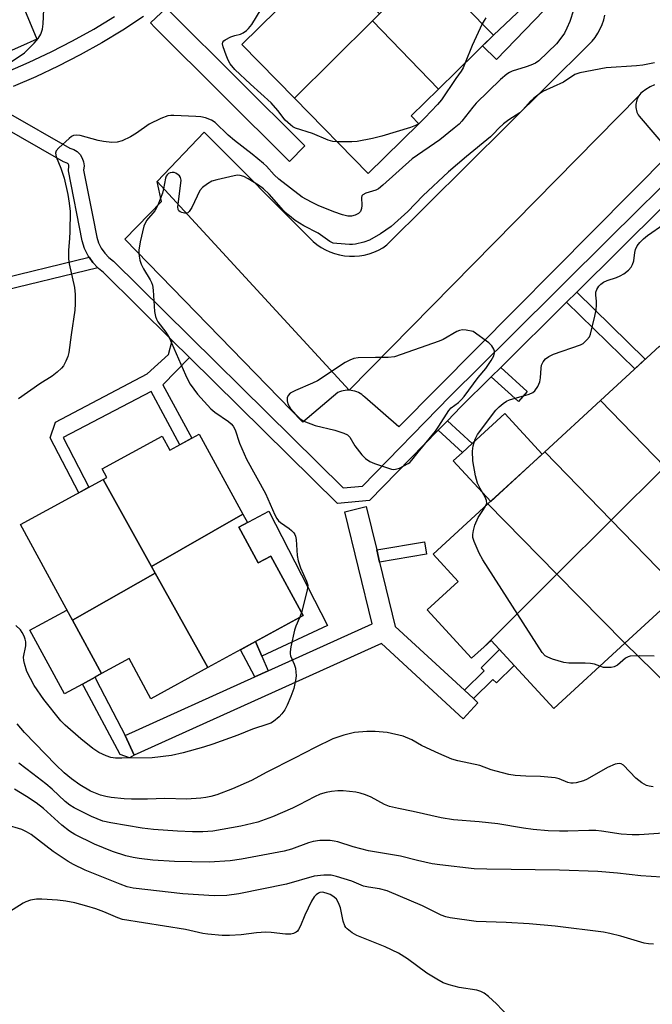
# Model space of a CAD drawing. Units: inches. Extents: x 1255768 to 1261768, y 553452 to 557452.
# Drawn here: x 1257963 to 1258136, y 554020 to 554290 of the extents above; entities that cross this region are included whole.
import ezdxf

# ---------------------------------------------------------------- set-up
doc = ezdxf.new("R2010")
doc.units = ezdxf.units.IN
doc.header["$MEASUREMENT"] = 0
for name, color, linetype in [('BLDG-Footprint', 5, 'Continuous'), ('CULTRL-Pad', 6, 'Continuous'), ('TRANS-Non Street Sidewalk', 7, 'Continuous'), ('TRANS-Parking Lot', 4, 'Continuous'), ('TRANS-Road', 130, 'Continuous'), ('TRANS-Street Sidewalk', 7, 'Continuous'), ('Undefined', 1, 'Continuous')]:
    doc.layers.add(name, color=color, linetype=linetype)

msp = doc.modelspace()

# ---------------------------------------------------------------- linework, layer by layer
at = {"layer": 'BLDG-Footprint'}
for points, elevation in [([(1258061.62, 554291.9), (1258059.71, 554290.01), (1258038.23, 554268.81), (1258023.81, 554283.52), (1258033.44, 554292.96), (1258027.06, 554299.47), (1258040.92, 554313.06)], 438.12), ([(1258077.73, 554271.27), (1258059.71, 554290.01), (1258061.62, 554291.9), (1258081.91, 554311.95), (1258092.21, 554301.44), (1258084.85, 554294.23), (1258092.84, 554286.08)], 438.3), ([(1258077.73, 554271.27), (1258070.27, 554263.96), (1258072.4, 554261.78), (1258058.49, 554248.14), (1258038.23, 554268.81), (1258059.71, 554290.01)], 438.35), ([(1258158.11, 554180.23), (1258142.52, 554165.04), (1258139.85, 554167.78), (1258122.2, 554185.95), (1258138.36, 554200.81)], 435.43), ([(1258139.85, 554167.78), (1258125.16, 554153.16), (1258106.9, 554171.89), (1258122.2, 554185.95)], 434.8), ([(1258024.14, 554154.78), (1257999.08, 554140.46), (1257985.8, 554164.32), (1257986.81, 554164.87), (1257985.55, 554167.19), (1258001.97, 554176.13), (1258004.04, 554172.33), (1258012.16, 554176.76)], 435.6), ([(1258125.16, 554153.16), (1258110.26, 554138.34), (1258091.33, 554157.59), (1258106.9, 554171.89)], 434.89), ([(1258142.52, 554165.04), (1258159.5, 554147.55), (1258144.26, 554133.55), (1258125.16, 554153.16), (1258139.85, 554167.78)], 434.77), ([(1257999.08, 554140.46), (1258000.08, 554138.66), (1257977.35, 554125.75), (1257963.08, 554151.94), (1257985.8, 554164.32)], 435.67), ([(1258110.26, 554138.34), (1258090.3, 554118.47), (1258086.85, 554115.3), (1258074.68, 554128.54), (1258083.18, 554136.36), (1258076.34, 554143.81), (1258091.33, 554157.59)], 434.1), ([(1258014.51, 554112.75), (1258000.08, 554138.66), (1257999.08, 554140.46), (1258024.14, 554154.78), (1258025.37, 554152.52), (1258023.01, 554151.24), (1258028.35, 554141.44), (1258031.75, 554143.3), (1258040.64, 554126.99)], 435.33), ([(1258144.26, 554133.55), (1258128.88, 554119.41), (1258110.26, 554138.34), (1258125.16, 554153.16)], 434.88), ([(1258014.51, 554112.75), (1257998.87, 554104.23), (1257992.88, 554115.21), (1257985.34, 554111.1), (1257977.35, 554125.75), (1258000.08, 554138.66)], 435.52), ([(1258128.88, 554119.41), (1258109.39, 554101.5), (1258092.19, 554120.21), (1258090.3, 554118.47), (1258110.26, 554138.34)], 434.08)]:
    msp.add_lwpolyline(points, close=True, dxfattribs=dict(at, elevation=elevation))
at = {"layer": 'CULTRL-Pad'}
for points in [[(1258106.23, 554171.28), (1258092.09, 554158.28), (1258081.84, 554169.44), (1258084.35, 554171.74), (1258087.03, 554174.21), (1258095.98, 554182.43)], [(1258181.21, 554144.7), (1258173.03, 554136.29), (1258169.99, 554139.41), (1258160.87, 554129.66), (1258158.7, 554127.34), (1258146.53, 554114.32), (1258144.41, 554112.05), (1258140.63, 554108.01), (1258128.88, 554119.41), (1258144.27, 554133.55), (1258159.5, 554147.55), (1258175.42, 554162.18), (1258189.88, 554175.47), (1258199.3, 554167.54), (1258185.52, 554154.04), (1258188.38, 554152.08), (1258183.44, 554147)], [(1258031.21, 554155.66), (1258047.35, 554124.29), (1258029.3, 554115.88), (1258027.58, 554119.87), (1258040.64, 554126.99), (1258031.75, 554143.3), (1258028.35, 554141.44), (1258023.01, 554151.24)], [(1257980.09, 554108.24), (1257975.2, 554105.57), (1257965.71, 554123), (1257975.84, 554128.53), (1257977.35, 554125.75), (1257985.34, 554111.1), (1257983.57, 554110.13)]]:
    msp.add_lwpolyline(points, close=True, dxfattribs=at)
at = {"layer": 'TRANS-Non Street Sidewalk'}
for points in [[(1258059.94, 554349.26), (1258063.1, 554352.49), (1258114.56, 554301.04), (1258093.71, 554279.4), (1258089.86, 554283.16), (1258092.84, 554286.08), (1258108.96, 554301.33)], [(1257984.34, 554222.28), (1257955.62, 554215.36), (1257954.91, 554218.63), (1257981.96, 554225.2), (1257982.98, 554223.73)], [(1258112.93, 554212.92), (1258115.7, 554215.66), (1258134.49, 554197.25), (1258131.62, 554194.61)], [(1258009.49, 554197.73), (1258002.2, 554190.25), (1258010.1, 554175.64), (1258006.81, 554173.84), (1257998.95, 554188.38), (1257974.86, 554175.79), (1257981.83, 554162.16), (1257979.08, 554160.65), (1257971.24, 554175.72), (1257972.7, 554180.02), (1257997.87, 554193.3), (1258003.67, 554198.51), (1258004.73, 554202.42)], [(1258092.25, 554192.45), (1258094.83, 554195.01), (1258102.12, 554188.38), (1258099.68, 554185.69)], [(1258077.68, 554177.81), (1258080.22, 554180.42), (1258087.03, 554174.21), (1258084.35, 554171.74)], [(1258061.63, 554141.67), (1258060.82, 554145.01), (1258073.92, 554147.21), (1258074.49, 554143.83)], [(1258031.02, 554111.89), (1258027.35, 554110.23), (1258023.49, 554117.65), (1258027.58, 554119.87), (1258029.3, 554115.88)], [(1258087.39, 554104.25), (1258084.92, 554106.53), (1258090.31, 554111.91), (1258089.51, 554112.71), (1258094.5, 554117.7), (1258098.5, 554113.35), (1258093.68, 554108.54), (1258092.68, 554109.53)], [(1257991.83, 554094.19), (1257994.3, 554088.72), (1257993.05, 554088.02), (1257990.5, 554088.9), (1257980.46, 554107.59), (1257980.09, 554108.24), (1257983.57, 554110.13), (1257983.91, 554109.36)]]:
    msp.add_lwpolyline(points, close=True, dxfattribs=at)
at = {"layer": 'TRANS-Parking Lot'}
msp.add_lwpolyline([(1257963.32, 554295.26), (1257967.6, 554284.95), (1257963.11, 554282.92), (1257958.58, 554280.99)], dxfattribs=at)
for points in [[(1258053.26, 554188.77), (1258132.77, 554269.47), (1258132.55, 554269.1), (1258132.36, 554268.72), (1258132.2, 554268.33), (1258132.08, 554267.92), (1258131.99, 554267.5), (1258131.94, 554267.08), (1258131.92, 554266.65), (1258131.94, 554266.23), (1258132, 554265.81), (1258132.09, 554265.39), (1258132.22, 554264.99), (1258132.38, 554264.59), (1258132.57, 554264.21), (1258132.8, 554263.85), (1258141.44, 554253.8), (1258066.94, 554178.76), (1258057.53, 554186.86), (1258057.14, 554187.22), (1258056.72, 554187.56), (1258056.28, 554187.85), (1258055.81, 554188.11), (1258055.33, 554188.32), (1258054.83, 554188.5), (1258054.32, 554188.63), (1258053.79, 554188.72)], [(1258053.26, 554188.77), (1258052.73, 554188.77), (1258052.2, 554188.73), (1258051.67, 554188.64), (1258051.16, 554188.51), (1258050.65, 554188.33), (1258050.17, 554188.12), (1258040.56, 554179.98), (1257991.71, 554230.18), (1258001.78, 554240.5), (1258000.6, 554245.93)]]:
    msp.add_lwpolyline(points, close=True, dxfattribs=at)
at = {"layer": 'TRANS-Road'}
msp.add_lwpolyline([(1258137.04, 554272.48), (1258135.84, 554271.89), (1258134.69, 554271.21), (1258133.61, 554270.43), (1258133.3, 554270.13), (1258133.02, 554269.81), (1258132.77, 554269.47), (1258053.26, 554188.77), (1258000.6, 554245.93), (1258013.48, 554259.44), (1258043.37, 554229.56), (1258044.43, 554228.69), (1258045.56, 554227.92), (1258046.75, 554227.24), (1258048, 554226.67), (1258049.28, 554226.2), (1258050.61, 554225.85), (1258051.96, 554225.61), (1258053.32, 554225.49), (1258054.69, 554225.48), (1258056.06, 554225.59), (1258057.41, 554225.81), (1258058.74, 554226.15), (1258060.03, 554226.61), (1258061.28, 554227.16), (1258062.48, 554227.83), (1258063.62, 554228.59), (1258118.96, 554283.46), (1258119.89, 554284.43), (1258120.73, 554285.47), (1258121.47, 554286.58), (1258122.13, 554287.76), (1258122.67, 554288.98), (1258123.11, 554290.25), (1258123.44, 554291.54)], dxfattribs=at)
at = {"layer": 'TRANS-Street Sidewalk'}
for points in [[(1258041.13, 554255.7), (1258036.9, 554251.44), (1258000.06, 554288.05), (1257999.97, 554288.14), (1257998.73, 554289.49), (1258003.13, 554293.56), (1258004.33, 554292.26)], [(1258060.82, 554145.01), (1258061.63, 554141.67), (1258065.9, 554124.03), (1258084.92, 554106.53), (1258087.39, 554104.25), (1258088.6, 554103.14), (1258084.54, 554098.72), (1258062.12, 554119.35), (1257994.3, 554088.72), (1257991.83, 554094.19), (1258027.35, 554110.23), (1258031.02, 554111.89), (1258059.55, 554124.77), (1258052.12, 554155.46), (1258057.95, 554156.87)]]:
    msp.add_lwpolyline(points, close=True, dxfattribs=at)
for points in [[(1257959.44, 554275.99), (1257965.53, 554278.63), (1257971.53, 554281.47), (1257977.42, 554284.5), (1257983.21, 554287.73), (1257988.89, 554291.15)], [(1257996.89, 554291.14), (1257991.2, 554287.46), (1257985.4, 554283.96), (1257979.48, 554280.66), (1257973.45, 554277.56), (1257967.33, 554274.66), (1257961.11, 554271.97)], [(1257959.69, 554264.74), (1257976.66, 554255.13), (1257977.72, 554254.75), (1257978.66, 554254.15), (1257979.45, 554253.35), (1257980.05, 554252.4), (1257980.42, 554251.34), (1257980.55, 554250.22), (1257980.42, 554249.11), (1257982.92, 554236.31), (1257984.02, 554230.72), (1257984.53, 554229.16), (1257985.27, 554227.69), (1257986.21, 554226.34), (1257987.33, 554225.14), (1257988.61, 554224.11), (1258051.62, 554162.02), (1258056.93, 554162.48), (1258080.96, 554187.1), (1258097.74, 554203.71), (1258124.91, 554230.59), (1258145.63, 554251.1)], [(1258139.22, 554238.93), (1258115.7, 554215.66), (1258112.93, 554212.92), (1258094.83, 554195.01), (1258092.25, 554192.45), (1258083.9, 554184.19), (1258080.22, 554180.42), (1258077.68, 554177.81), (1258058.82, 554158.5), (1258050.08, 554157.74), (1258009.49, 554197.73), (1258004.73, 554202.42), (1257985.86, 554221.01), (1257984.52, 554222.09), (1257984.34, 554222.28), (1257982.98, 554223.73), (1257981.96, 554225.2), (1257981.7, 554225.57), (1257980.7, 554227.58), (1257980.01, 554229.67), (1257976.24, 554248.93), (1257976.38, 554250.22), (1257976.36, 554250.41), (1257976.3, 554250.6), (1257976.19, 554250.76), (1257976.05, 554250.9), (1257975.89, 554251.01), (1257974.93, 554251.35), (1257956.78, 554261.63)]]:
    msp.add_lwpolyline(points, dxfattribs=at)
at = {"layer": 'Undefined'}
msp.add_line((1258040.16, 554127.87, 434), (1258039.61, 554126.43, 434), dxfattribs=at)
for points, elevation in [([(1257960.33, 554278.68), (1257963.3, 554280.55), (1257964.19, 554281.23), (1257966.88, 554283.84), (1257968, 554285.13), (1257968.66, 554286.38), (1257969.12, 554287.73), (1257969.31, 554289.2), (1257969.53, 554293.09)], 436), ([(1258114.85, 554292.89), (1258113.8, 554289.82), (1258112.99, 554287.94), (1258112.32, 554286.64), (1258111.37, 554285.23), (1258110.14, 554283.69), (1258105.3, 554279.01), (1258104.41, 554278.42), (1258103.14, 554277.84), (1258101.82, 554277.35), (1258098.02, 554276.2), (1258097.26, 554275.87), (1258096.54, 554275.4), (1258094.79, 554273.91), (1258088.13, 554267.4), (1258087.2, 554266.35), (1258084.22, 554262.49), (1258083.4, 554261.67), (1258082.07, 554260.54), (1258078.18, 554257.37), (1258070.51, 554252.13), (1258062.48, 554244.92), (1258061.33, 554243.98), (1258060.58, 554243.56), (1258057.87, 554242.74), (1258057.04, 554242.3), (1258056.77, 554242), (1258056.62, 554241.55), (1258056.72, 554239.36), (1258056.67, 554238.54), (1258056.37, 554237.78), (1258055.84, 554237.21), (1258054.92, 554236.7), (1258053.92, 554236.45), (1258052.86, 554236.46), (1258051.43, 554236.8), (1258049.06, 554237.64), (1258044.76, 554239.37), (1258042.94, 554240.28), (1258040.41, 554241.69), (1258033.98, 554246.61), (1258032.72, 554247.82), (1258030.63, 554250.12), (1258029.81, 554250.91), (1258026.68, 554253.43), (1258021.79, 554257.16), (1258020.1, 554258.66), (1258016.48, 554262.13), (1258015.49, 554262.79), (1258013.83, 554263.41), (1258012.55, 554263.67), (1258011.24, 554263.79), (1258005.17, 554264.06), (1258004.33, 554264.05), (1258003.5, 554263.92), (1258001.6, 554263.19), (1257998.42, 554261.68), (1257994.93, 554259.17), (1257993.31, 554258.19), (1257990.98, 554257.12), (1257989.65, 554256.7), (1257988.21, 554256.67), (1257985.87, 554256.92), (1257984.45, 554257.21), (1257979.45, 554258.6), (1257978.37, 554258.68), (1257977.62, 554258.53), (1257977.13, 554258.28), (1257976.45, 554257.77), (1257973.62, 554255.23), (1257972.91, 554254.41), (1257972.68, 554253.74), (1257972.89, 554252.75), (1257974.15, 554249.6), (1257975.07, 554246.86), (1257976.11, 554242.42), (1257976.5, 554240.07), (1257976.7, 554237.71), (1257976.68, 554232.15), (1257976.6, 554230.42), (1257976.27, 554227.03), (1257976.28, 554224.77), (1257976.46, 554223.38), (1257977.91, 554216.96), (1257978.13, 554214.98), (1257978.12, 554212.42), (1257978.02, 554210.73), (1257976.97, 554203.9), (1257976.39, 554199.06), (1257976.1, 554197.98), (1257975.54, 554196.69), (1257974.87, 554195.47), (1257974.35, 554194.83), (1257973.13, 554193.7), (1257971.81, 554192.65), (1257968.44, 554190.52), (1257962.56, 554186.39)], 436), ([(1258049.98, 554256.82), (1258048.83, 554256.93), (1258047.47, 554257.33), (1258043.24, 554259.08), (1258038.59, 554260.61), (1258037.84, 554260.99), (1258037.15, 554261.46), (1258035.7, 554262.76), (1258033.66, 554265.4), (1258031.83, 554267.51), (1258026.24, 554272.61), (1258021.94, 554276.69), (1258020.67, 554278.23), (1258020.08, 554279.21), (1258019.5, 554280.6), (1258018.7, 554282.87), (1258018.55, 554283.66), (1258018.61, 554284.12), (1258018.88, 554284.48), (1258019.28, 554284.79), (1258020.81, 554285.57), (1258021.89, 554286), (1258023.45, 554286.37), (1258024.19, 554286.66), (1258025.09, 554287.3), (1258025.7, 554287.88), (1258026.55, 554289.03), (1258029.14, 554293.2)], 438), ([(1258090.78, 554290.81), (1258090.28, 554290.11), (1258089.79, 554289.19)], 438), ([(1258089.79, 554289.19), (1258086.98, 554283.19), (1258085.06, 554278.45)], 438), ([(1258137.03, 554278.47), (1258133.81, 554277.83), (1258132.09, 554277.64), (1258123.77, 554277.12), (1258116.55, 554275.75), (1258115.17, 554275.32), (1258112.05, 554273.21), (1258106.44, 554270.59), (1258105.46, 554269.96), (1258103.84, 554268.74), (1258103.01, 554267.97), (1258100.92, 554265.61), (1258100.08, 554264.8), (1258097.03, 554262.83), (1258095.63, 554261.77), (1258094.31, 554260.61), (1258092.83, 554259), (1258092, 554258.23), (1258085.46, 554252.86), (1258080.48, 554248.57), (1258073.5, 554242.06), (1258069.39, 554237.77), (1258064.78, 554233.65), (1258061.85, 554231.6), (1258058.89, 554229.93), (1258057.28, 554229.35), (1258055.05, 554228.83), (1258054.21, 554228.7), (1258053.35, 554228.68), (1258049.91, 554228.95), (1258048.9, 554229.11), (1258047.95, 554229.48), (1258044.79, 554231.8), (1258040.86, 554233.84), (1258038.47, 554235.32), (1258036.48, 554236.89), (1258035.26, 554237.98), (1258031.3, 554242.5), (1258029.78, 554243.92), (1258028.42, 554244.93), (1258025.61, 554246.72), (1258024.42, 554247.31), (1258023.41, 554247.61), (1258022.61, 554247.67), (1258021.77, 554247.56), (1258016.98, 554246.42), (1258015.6, 554246.01), (1258014.37, 554245.36), (1258013.03, 554244.35), (1258012.33, 554243.5), (1258010.07, 554238.82), (1258009.35, 554237.72), (1258009, 554237.42), (1258008.59, 554237.26), (1258008.11, 554237.26), (1258007.37, 554237.45), (1258006.92, 554237.66), (1258006.56, 554237.97), (1258006.36, 554238.33), (1258006.25, 554239.03), (1258007.14, 554245.47), (1258007.19, 554246.32), (1258007.05, 554247.09), (1258006.77, 554247.49), (1258006.39, 554247.83), (1258005.72, 554248.24), (1258005.23, 554248.42), (1258004.73, 554248.46), (1258004.21, 554248.36), (1258003.73, 554248.15), (1258003.33, 554247.83), (1258003.04, 554247.4), (1258002.86, 554246.87), (1258002.34, 554243.91), (1258002.06, 554242.76), (1258000.75, 554239.48), (1257999.92, 554237.95), (1257997.72, 554235.26), (1257996.98, 554233.72), (1257995.94, 554229.45), (1257995.59, 554227.15), (1257995.56, 554226.29), (1257995.64, 554225.46), (1257995.86, 554224.37), (1257996.18, 554223.31), (1257996.87, 554221.99), (1257998.72, 554219), (1257999.06, 554218.25), (1257999.28, 554217.53), (1257999.48, 554216.15), (1257999.86, 554210.36), (1258000.14, 554208.98), (1258000.43, 554208.2), (1258000.82, 554207.53), (1258003, 554204.71), (1258003.9, 554203.22), (1258008.35, 554192.95), (1258008.98, 554191.64), (1258009.68, 554190.44), (1258011.7, 554187.64), (1258015.28, 554183.69), (1258016.39, 554182.75), (1258020.21, 554180.15), (1258020.86, 554179.59), (1258021.41, 554178.91), (1258021.96, 554177.88), (1258023.23, 554174.29), (1258025.15, 554169.84), (1258030.31, 554160.48), (1258032.91, 554154.65), (1258033.43, 554153.63), (1258033.88, 554153.01), (1258034.42, 554152.47), (1258036.79, 554150.86), (1258037.47, 554150.31), (1258038.05, 554149.67), (1258038.34, 554149.21), (1258038.53, 554148.73), (1258038.71, 554147.88), (1258039.05, 554143.45), (1258039.31, 554142.02), (1258039.94, 554140.13), (1258041.6, 554136.42), (1258041.89, 554135.35), (1258041.85, 554134.51), (1258041.68, 554133.65), (1258040.16, 554127.87)], 434), ([(1258085.06, 554278.45), (1258084.5, 554277.14), (1258083.99, 554276.18), (1258082.52, 554274.17), (1258078.57, 554268.3), (1258077.48, 554267.03), (1258074.05, 554263.42), (1258072.38, 554261.81)], 438), ([(1258072.38, 554261.81), (1258071.49, 554261.29), (1258070.12, 554260.79), (1258062.26, 554258.4), (1258059.7, 554257.78), (1258055.42, 554256.93), (1258053.99, 554256.85), (1258049.98, 554256.82)], 438), ([(1258090.69, 554157), (1258091, 554157.83), (1258090.97, 554158.55), (1258090.59, 554159.48), (1258089.18, 554161.82), (1258088.45, 554163.34), (1258087.95, 554165.33), (1258087.2, 554169.39), (1258087.14, 554172.03), (1258087.25, 554173.48), (1258087.84, 554175.39), (1258088.5, 554176.67), (1258093.47, 554183.27), (1258094.38, 554184.21), (1258095.47, 554185.11), (1258096.44, 554185.78), (1258097.23, 554186.16), (1258102.66, 554187.7), (1258103.65, 554188.14), (1258104.24, 554188.62), (1258104.99, 554189.76), (1258105.55, 554191.02), (1258105.77, 554192.14), (1258105.93, 554194.78), (1258106.06, 554195.64), (1258106.45, 554196.57), (1258107.1, 554197.34), (1258108.03, 554197.99), (1258109.32, 554198.64), (1258116.76, 554201.16), (1258117.48, 554201.59), (1258118.48, 554202.54), (1258119.16, 554203.41), (1258119.51, 554204.17), (1258120.65, 554209.03), (1258120.99, 554210.76), (1258121.12, 554212.08), (1258121.09, 554213.15), (1258120.89, 554214.78), (1258120.93, 554215.6), (1258121.17, 554216.36), (1258121.72, 554217.27), (1258122.28, 554217.86), (1258122.99, 554218.35), (1258124.05, 554218.82), (1258126.56, 554219.63), (1258127.64, 554220.07), (1258128.58, 554220.65), (1258129.9, 554221.67), (1258130.64, 554222.45), (1258131.02, 554223.18), (1258131.33, 554224.26), (1258131.63, 554226.5), (1258131.84, 554227.34), (1258132.31, 554228.37), (1258132.98, 554229.26), (1258133.97, 554230.27), (1258135.07, 554231.13), (1258139.58, 554234.24)], 434), ([(1258122.03, 554113.12), (1258120.56, 554113.67), (1258119.43, 554113.91), (1258117.97, 554113.98), (1258113.55, 554113.96), (1258112.11, 554114.15), (1258109.08, 554115.09), (1258107.74, 554115.59), (1258107.02, 554116), (1258106.25, 554116.85), (1258089.9, 554142.27), (1258088.93, 554144.09), (1258087.53, 554147.3), (1258087.21, 554148.39), (1258087.17, 554149.21), (1258087.35, 554150.32), (1258087.77, 554151.74), (1258088.65, 554153.88), (1258090.16, 554156.08), (1258090.69, 554157)], 434), ([(1258039.61, 554126.43), (1258038.63, 554124.12), (1258038.25, 554123.02), (1258037.29, 554118.47), (1258037.08, 554117.06), (1258037.07, 554116.51), (1258037.16, 554116.01), (1258038.22, 554113.68), (1258038.51, 554112.59), (1258038.67, 554111.47), (1258038.69, 554110.63), (1258038.61, 554109.78), (1258038.09, 554106.98), (1258037.28, 554104.84), (1258036.24, 554102.47), (1258035.58, 554101.21), (1258034.81, 554100.08), (1258034.11, 554099.24), (1258032.5, 554098), (1258031.74, 554097.56), (1258030.96, 554097.23), (1258026.74, 554095.85), (1258022.77, 554094.23), (1258015.89, 554091.73), (1258013.28, 554090.92), (1258007.75, 554089.37), (1258004.55, 554088.7), (1257999.22, 554088.07), (1257990.95, 554087.9), (1257989.18, 554087.93), (1257987.88, 554088.13), (1257986.61, 554088.53), (1257984.62, 554089.5), (1257982.93, 554090.61), (1257979.68, 554093.24), (1257975.4, 554096.95), (1257974.17, 554098.12), (1257969.56, 554104), (1257966.91, 554107.87), (1257964.88, 554111.65), (1257964.17, 554113.88), (1257964, 554114.73), (1257963.97, 554115.6), (1257964.54, 554118.69), (1257964.59, 554119.77), (1257964.41, 554120.58), (1257964.1, 554121.37), (1257963.6, 554122.4), (1257963.14, 554123.11), (1257961.87, 554124.27)], 434), ([(1258136.96, 554115.85), (1258132.91, 554115.95), (1258130.33, 554115.86), (1258129.8, 554115.72), (1258129.09, 554115.35), (1258126.87, 554113.45), (1258125.92, 554112.98), (1258125.11, 554112.79), (1258123.95, 554112.74), (1258123.08, 554112.82), (1258122.03, 554113.12)], 434), ([(1258136.62, 554080.12), (1258135.55, 554080.27), (1258134.8, 554080.48), (1258133.55, 554081.16), (1258131.94, 554082.44), (1258128.55, 554085.97), (1258127.88, 554086.39), (1258127.3, 554086.51), (1258126.25, 554086.28), (1258124.13, 554085.33), (1258118.51, 554082.15), (1258117.54, 554081.69), (1258115.55, 554081.16), (1258114.69, 554081.06), (1258114.12, 554081.07), (1258113.29, 554081.28), (1258110.86, 554082.29), (1258109.76, 554082.55), (1258105.74, 554082.93), (1258101.71, 554082.99), (1258098.81, 554083.2), (1258097.08, 554083.48), (1258093.62, 554084.34), (1258092.22, 554084.76), (1258089.1, 554085.88), (1258083.09, 554087.19), (1258081.43, 554087.67), (1258077.88, 554089.18), (1258074.51, 554090.73), (1258073.09, 554091.44), (1258070.44, 554092.95), (1258068.04, 554093.98), (1258063.68, 554095), (1258060.43, 554095.25), (1258058.1, 554095.25), (1258054.7, 554094.93), (1258051.78, 554094.24), (1258048.83, 554093.25), (1258043.93, 554090.88), (1258038.27, 554087.89), (1258030.68, 554084.07), (1258026.52, 554081.8), (1258021.26, 554079.54), (1258016.93, 554077.91), (1258015.31, 554077.43), (1258013.98, 554077.14), (1258012.61, 554076.95), (1258008.65, 554076.74), (1258002.7, 554076.85), (1257997.93, 554076.7), (1257993.58, 554076.68), (1257991.52, 554076.79), (1257987.97, 554077.14), (1257986.5, 554077.42), (1257985.06, 554077.8), (1257982.3, 554078.93), (1257979.4, 554080.58), (1257977.1, 554082.27), (1257975.12, 554083.93), (1257972.82, 554086.07), (1257964.21, 554095.01), (1257962.22, 554097.35)], 432), ([(1258142.17, 554067.55), (1258132.85, 554066.94), (1258130.87, 554066.89), (1258127.89, 554067.15), (1258122.53, 554067.96), (1258120.9, 554068.13), (1258118.97, 554068.12), (1258113.25, 554067.9), (1258110.98, 554067.91), (1258107.86, 554068.01), (1258103.75, 554068.43), (1258101.11, 554068.75), (1258094.05, 554069.95), (1258088.92, 554070.48), (1258081.86, 554070.99), (1258078.55, 554071.55), (1258070.79, 554073.36), (1258066.81, 554074.13), (1258064.29, 554074.73), (1258062.95, 554075.24), (1258059.34, 554077.25), (1258057.71, 554077.92), (1258056.28, 554078.34), (1258055.12, 554078.59), (1258053.36, 554078.84), (1258051.59, 554078.98), (1258050.13, 554078.98), (1258048.4, 554078.83), (1258046.99, 554078.55), (1258045.34, 554078.07), (1258043.76, 554077.37), (1258039.58, 554075.11), (1258037.72, 554074.19), (1258032.27, 554071.84), (1258028.23, 554070.38), (1258023.51, 554069.26), (1258015.9, 554067.96), (1258013.1, 554067.71), (1258010.27, 554067.72), (1258006.21, 554067.91), (1257999.59, 554068.39), (1257996.46, 554068.72), (1257987.88, 554070.19), (1257985.7, 554070.71), (1257982.56, 554071.93), (1257977.82, 554074.3), (1257976.67, 554075.05), (1257975.4, 554076.04), (1257971.78, 554079.42), (1257970.03, 554080.94), (1257966.54, 554083.66), (1257962.62, 554086.56)], 430), ([(1258141.77, 554055.11), (1258133.31, 554055.69), (1258126.87, 554056.43), (1258121.46, 554056.91), (1258110.93, 554057.24), (1258090.99, 554057.5), (1258087.55, 554057.64), (1258078.14, 554058.68), (1258076.08, 554058.99), (1258071.99, 554059.88), (1258067.32, 554061.11), (1258058.58, 554062.58), (1258054.35, 554063.67), (1258050.18, 554065.01), (1258049.13, 554065.23), (1258048.02, 554065.33), (1258045.27, 554065.37), (1258043.44, 554065.12), (1258042.11, 554064.76), (1258037.42, 554063.03), (1258035.47, 554062.46), (1258023.7, 554060.21), (1258020.64, 554059.78), (1258014.88, 554059.43), (1258005.32, 554059.64), (1257999.46, 554059.98), (1257995.7, 554060.43), (1257993.99, 554060.7), (1257992.05, 554061.14), (1257988.38, 554062.33), (1257983.4, 554064.36), (1257978.04, 554067.03), (1257976.53, 554067.95), (1257974.44, 554069.53), (1257969.4, 554074.16), (1257967.42, 554075.72), (1257964.74, 554077.45), (1257961.47, 554079.4)], 428), ([(1258136.76, 554036.96), (1258135.35, 554037.06), (1258134.23, 554037.24), (1258127.81, 554039.12), (1258124.74, 554039.9), (1258123, 554040.21), (1258109.77, 554041.86), (1258102.64, 554042.57), (1258096.32, 554042.93), (1258088.1, 554043.15), (1258080.95, 554044.15), (1258079.83, 554044.42), (1258078.47, 554044.95), (1258073.35, 554047.45), (1258063.67, 554051.56), (1258061.62, 554052.11), (1258058.55, 554052.55), (1258057.2, 554052.83), (1258053.97, 554054.2), (1258049.77, 554055.52), (1258048.35, 554055.84), (1258046.29, 554055.84), (1258043.66, 554055.56), (1258036.05, 554053.43), (1258023.05, 554050.72), (1258019.74, 554050.27), (1258016.27, 554050.17), (1258007.61, 554050.78), (1257994.03, 554052.3), (1257992.36, 554052.7), (1257990.43, 554053.42), (1257980.9, 554057.23), (1257977.69, 554058.76), (1257976.18, 554059.65), (1257972.04, 554062.38), (1257966.04, 554067.01), (1257964.8, 554067.74), (1257963.5, 554068.34), (1257959.15, 554069.66)], 426), ([(1258101.5, 554012.4), (1258093.68, 554020.65), (1258091.51, 554022.65), (1258090.34, 554023.51), (1258089.35, 554023.99), (1258088.31, 554024.37), (1258083.41, 554025.13), (1258080.69, 554025.84), (1258079.1, 554026.41), (1258077.32, 554027.38), (1258074.57, 554029.04), (1258069.28, 554032.9), (1258066.76, 554034.48), (1258063.15, 554036.2), (1258055.38, 554039.32), (1258054.11, 554040.05), (1258052.72, 554041.14), (1258052.33, 554041.55), (1258052.04, 554042.01), (1258051.62, 554043.31), (1258050.88, 554046.95), (1258050.36, 554048.28), (1258049.81, 554049.26), (1258049.07, 554049.96), (1258048.07, 554050.53), (1258047, 554050.96), (1258045.94, 554051.18), (1258045.25, 554051.11), (1258044.83, 554050.96), (1258044.23, 554050.52), (1258043.71, 554049.93), (1258042.97, 554048.72), (1258041.1, 554044.93), (1258039.9, 554042), (1258039.4, 554040.99), (1258039.09, 554040.56), (1258038.71, 554040.21), (1258038.01, 554039.88), (1258037.23, 554039.67), (1258035.77, 554039.67), (1258031.89, 554040.17), (1258030.42, 554040.25), (1258027.85, 554040.06), (1258023.63, 554039.56), (1258020.44, 554039.37), (1258018.39, 554039.37), (1258014.51, 554039.66), (1258013.13, 554039.91), (1258008.35, 554041.02), (1257991.09, 554043.75), (1257989.79, 554044.17), (1257985.98, 554045.83), (1257983.81, 554046.64), (1257981.33, 554047.42), (1257977.99, 554048.28), (1257975.51, 554048.71), (1257973.29, 554049), (1257968.93, 554049.3), (1257967.49, 554049.32), (1257965.87, 554048.98), (1257964.57, 554048.52), (1257963.81, 554048.17), (1257958.32, 554044.73)], 424)]:
    msp.add_lwpolyline(points, dxfattribs=dict(at, elevation=elevation))
at = {"layer": 'Undefined', "elevation": 432}
msp.add_lwpolyline([(1258084.33, 554205.28), (1258083.5, 554205.16), (1258082.76, 554204.86), (1258079.02, 554202.69), (1258077.95, 554202.18), (1258065.68, 554197.96), (1258063.98, 554197.69), (1258060.51, 554197.72), (1258055.74, 554197.62), (1258054.58, 554197.42), (1258053.46, 554197.03), (1258052.19, 554196.34), (1258044.56, 554191.32), (1258043.24, 554190.68), (1258038.59, 554188.73), (1258037.11, 554187.93), (1258036.58, 554187.36), (1258036.29, 554186.64), (1258036.23, 554185.86), (1258036.45, 554185.05), (1258037.18, 554183.8), (1258038.69, 554181.99), (1258039.73, 554181.03), (1258040.88, 554180.26), (1258043.91, 554179.11), (1258049.34, 554177.78), (1258051.81, 554177), (1258052.8, 554176.52), (1258053.44, 554175.87), (1258054.83, 554173.52), (1258056.77, 554171.05), (1258057.75, 554170.03), (1258058.91, 554169.22), (1258060.23, 554168.66), (1258064.91, 554167.13), (1258065.45, 554167.05), (1258065.99, 554167.09), (1258067.06, 554167.44), (1258069.41, 554168.64), (1258069.87, 554168.98), (1258070.45, 554169.57), (1258072.2, 554171.8), (1258076.96, 554177.55), (1258077.91, 554178.93), (1258080.59, 554183.23), (1258081.25, 554183.93), (1258083.27, 554185.41), (1258084.08, 554186.18), (1258084.81, 554187.03), (1258088.68, 554192.24), (1258090.76, 554194.69), (1258092.22, 554196.94), (1258092.93, 554198.21), (1258093.15, 554198.99), (1258093.11, 554199.49), (1258092.96, 554199.99), (1258092.44, 554200.93), (1258091.6, 554201.73), (1258087.28, 554204.86), (1258085.39, 554205.18)], close=True, dxfattribs=at)

doc.saveas('drawing.dxf')
